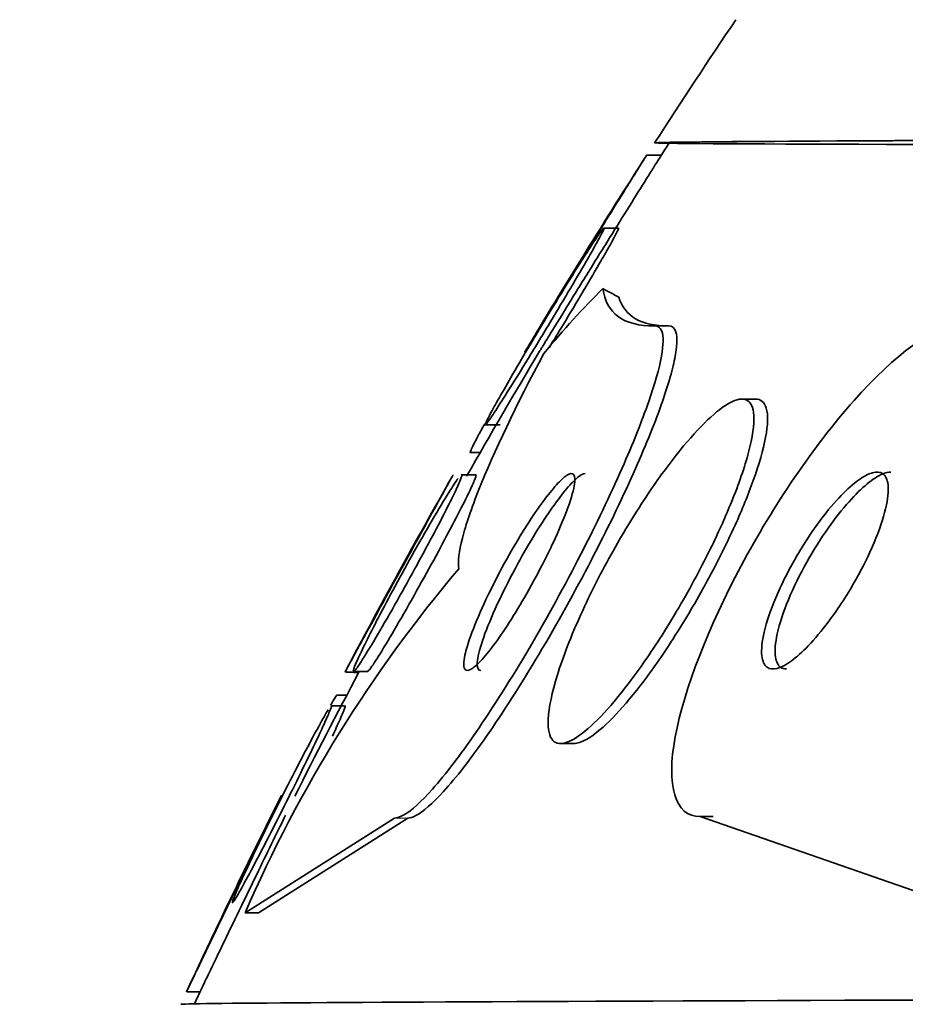
# Model space of a CAD drawing. Units: millimetres. Extents: x 0 to 1467, y 0 to 1211.
# Drawn here: x 671 to 674, y 377 to 381 of the extents above; entities that cross this region are included whole.
import ezdxf
from ezdxf import colors
from ezdxf.entities.mleader import LeaderData, LeaderLine
from ezdxf.math import Vec2, Vec3

# ---------------------------------------------------------------- set-up
doc = ezdxf.new("R2010")
doc.units = ezdxf.units.MM
doc.layers.add('DV5_Défaut', color=7, linetype='Continuous')
doc.layers.add('Défaut', color=7, linetype='Continuous')

# ---------------------------------------------------------------- blocks, each defined once
blk = doc.blocks.new('_DOT')
at = {"color": 0}
blk.add_line((0, 0), (-1, 0), dxfattribs=at)
at = {"color": 0, "const_width": 0.333}
blk.add_lwpolyline([(-0.1665, 0, 1), (0.1665, 0, 1)], format="xyb", close=True, dxfattribs=at)
blk = doc.blocks.new('SE4')
at = {"layer": 'DV5_Défaut', "color": 7, "linetype": 'Continuous', "lineweight": 35}
for p, q in [((673.42, 380.0994), (673.3625, 380.0993)), ((673.2471, 379.8029), (673.189, 379.8029)), ((673.3956, 379.4049), (673.4519, 379.4049)), ((673.452, 379.4049), (673.3958, 379.4049)), ((673.8056, 379.1078), (673.7463, 379.1078)), ((672.7102, 379.0023), (672.7679, 379.0024)), ((672.6489, 378.89), (672.6863, 378.89)), ((672.6679, 378.8001), (672.6088, 378.8)), ((672.1402, 377.998), (672.1942, 377.9981)), ((672.1728, 377.9966), (672.1934, 377.9966)), ((672.1746, 377.9995), (672.23, 377.9996)), ((672.1449, 377.9044), (672.1053, 377.9044)), ((672.1361, 377.8609), (672.0805, 377.8609)), ((673.0171, 377.7072), (673.0701, 377.7072)), ((672.3383, 377.404), (671.7313, 377.0189)), ((672.3921, 377.404), (671.7857, 377.0189)), ((673.5795, 377.4102), (673.6333, 377.4103)), ((673.5799, 377.4102), (674.6666, 377.0333)), ((671.7313, 377.0189), (671.7857, 377.0189)), ((671.4955, 376.6973), (671.5484, 376.6974))]:
    blk.add_line(p, q, dxfattribs=at)
at = {"layer": 'DV5_Défaut', "color": 7, "linetype": 'Continuous', "lineweight": 18}
for p, q in [((672.3383, 377.404), (672.3921, 377.404)), ((673.5799, 377.4102), (673.6337, 377.4103))]:
    blk.add_line(p, q, dxfattribs=at)
at = {"layer": 'DV5_Défaut', "color": 7, "linetype": 'Continuous', "lineweight": 35}
for centre, radius, start, end in [((697.3893, 364.6768), 28.55, 145.98051, 147.18362), ((697.3893, 364.6768), 28.5, 147.11861, 147.24914), ((697.3893, 364.6768), 28.55, 147.30624, 149.18363), ((697.3893, 364.6768), 28.5, 149.12556, 150.30847), ((697.3893, 364.6768), 28.55, 150.36578, 152.17764), ((676.9282, 374.7613), 5.6661, 139.8161, 156.5188), ((697.3893, 364.6768), 28.5, 152.13514, 153.27591), ((697.3893, 364.6768), 28.55, 153.32232, 155.08697), ((697.3893, 364.6768), 28.5, 155.04469, 155.16432)]:
    blk.add_arc(centre, radius, start, end, dxfattribs=at)
for centre, major_axis, ratio, start_param, end_param in [((697.3716, 380.1768), (-23.9761, -0.0274), 0.001141, 2.880315, 6.283185), ((697.3716, 380.1768), (23.9165, 0.0273), 0.001141, 0.00074, 3.141593), ((697.3716, 380.1768), (-23.9761, -0.0274), 0.001141, 0, 0.562654), ((674.3647, 364.6583), (-0.0125, 15.4629), 0.282189, 0.270794, 0.32851), ((673.7133, 391.4051), (0.0097, -12), 0.282189, -0.159379, -0.140204), ((697.3756, 376.6768), (-25.9056, -0.0296), 0.001141, 3.141593, 6.282657)]:
    blk.add_ellipse(centre, major_axis=major_axis, ratio=ratio, start_param=start_param, end_param=end_param, dxfattribs=at)
for points, knots in [([(673.3633, 380.0993), (673.3633, 380.0993), (673.3632, 380.0993), (673.3632, 380.0992), (673.3627, 380.0984), (673.3586, 380.0919), (673.3513, 380.0804), (673.3441, 380.0688), (673.3336, 380.0521), (673.321, 380.0319), (673.3107, 380.0154), (673.2989, 379.9965), (673.286, 379.9759)], [0, 0, 0, 0, 0.0239468, 0.0239468, 0.0239468, 0.3717998, 0.3717998, 0.3717998, 0.7197122, 0.7197122, 0.7197122, 1, 1, 1, 1]), ([(673.4225, 380.099), (673.422, 380.0982), (673.4207, 380.0962), (673.4187, 380.093), (673.4144, 380.0862), (673.4068, 380.074), (673.3965, 380.0578), (673.3887, 380.0453), (673.3793, 380.0303), (673.3688, 380.0134)], [0, 0, 0, 0, 0.212771, 0.212771, 0.212771, 0.659823, 0.659823, 0.659823, 1, 1, 1, 1]), ([(673.3688, 380.0134), (673.3498, 379.9833), (673.3268, 379.9465), (673.3022, 379.907), (673.2777, 379.8678), (673.251, 379.8249), (673.2239, 379.7813), (673.1935, 379.7324), (673.1619, 379.6815), (673.1315, 379.6323), (673.0992, 379.5802), (673.0673, 379.5285), (673.0388, 379.4824), (673.0119, 379.4386), (672.9871, 379.3984), (672.9681, 379.3674), (672.9545, 379.3453), (672.9435, 379.3273), (672.9363, 379.3155), (672.9306, 379.3062), (672.9272, 379.3007), (672.9263, 379.2992)], [0, 0, 0, 0, 0.1461025, 0.1461025, 0.1461025, 0.2912283, 0.2912283, 0.2912283, 0.4544763, 0.4544763, 0.4544763, 0.6276648, 0.6276648, 0.6276648, 0.7919653, 0.7919653, 0.7919653, 0.9081209, 0.9081209, 0.9081209, 1, 1, 1, 1]), ([(673.286, 379.9759), (673.2633, 379.9395), (673.2369, 379.8971), (673.2094, 379.8528), (673.1819, 379.8087), (673.1527, 379.7616), (673.1237, 379.7148), (673.0918, 379.6632), (673.0593, 379.6107), (673.029, 379.5614), (672.9983, 379.5117), (672.9688, 379.4637), (672.944, 379.4232), (672.9255, 379.393), (672.909, 379.3662), (672.8964, 379.3456), (672.8838, 379.325), (672.8747, 379.3101), (672.8705, 379.3033), (672.8687, 379.3003), (672.8678, 379.2988), (672.8678, 379.2988)], [0, 0, 0, 0, 0.160996, 0.160996, 0.160996, 0.321107, 0.321107, 0.321107, 0.497748, 0.497748, 0.497748, 0.676421, 0.676421, 0.676421, 0.808702, 0.808702, 0.808702, 0.942014, 0.942014, 0.942014, 1, 1, 1, 1]), ([(673.1247, 379.68), (673.1042, 379.6442), (673.0799, 379.6027), (673.0543, 379.5593), (673.0288, 379.5161), (673.0013, 379.4701), (672.9738, 379.4244), (672.9434, 379.3738), (672.9122, 379.3223), (672.8826, 379.2739), (672.8521, 379.2241), (672.8223, 379.1761), (672.7966, 379.1351), (672.7766, 379.1033), (672.7584, 379.0749), (672.744, 379.053), (672.7296, 379.031), (672.7185, 379.0149), (672.7124, 379.0074), (672.7071, 379.0008), (672.7056, 379.0007), (672.708, 379.007), (672.7103, 379.0129), (672.7159, 379.0246), (672.7244, 379.0407), (672.7331, 379.0572), (672.7449, 379.0787), (672.7587, 379.1034), (672.774, 379.1306), (672.792, 379.1621), (672.8114, 379.1956), (672.8335, 379.2338), (672.8578, 379.2754), (672.8828, 379.3174), (672.9111, 379.3651), (672.9409, 379.4146), (672.9699, 379.4624), (673.0012, 379.5139), (673.0326, 379.5648), (673.0612, 379.6105), (673.0891, 379.6551), (673.1154, 379.6963), (673.1364, 379.7284), (673.1518, 379.7518), (673.1647, 379.7711), (673.1739, 379.7839), (673.1831, 379.7968), (673.1887, 379.8035), (673.1898, 379.8028), (673.1908, 379.8022), (673.1881, 379.7957), (673.1822, 379.7838), (673.1763, 379.7722), (673.1672, 379.7553), (673.1558, 379.7348), (673.1468, 379.7186), (673.1363, 379.7001), (673.1247, 379.68)], [0, 0, 0, 0, 0.059331, 0.059331, 0.059331, 0.118316, 0.118316, 0.118316, 0.183687, 0.183687, 0.183687, 0.251151, 0.251151, 0.251151, 0.303297, 0.303297, 0.303297, 0.355869, 0.355869, 0.355869, 0.401913, 0.401913, 0.401913, 0.444472, 0.444472, 0.444472, 0.488063, 0.488063, 0.488063, 0.536108, 0.536108, 0.536108, 0.590953, 0.590953, 0.590953, 0.653227, 0.653227, 0.653227, 0.720376, 0.720376, 0.720376, 0.786046, 0.786046, 0.786046, 0.833555, 0.833555, 0.833555, 0.881361, 0.881361, 0.881361, 0.924625, 0.924625, 0.924625, 0.96697, 0.96697, 0.96697, 1, 1, 1, 1]), ([(673.2486, 379.8029), (673.2488, 379.8029), (673.249, 379.8028), (673.249, 379.8025), (673.2492, 379.8007), (673.2459, 379.793), (673.2393, 379.7802), (673.2328, 379.7676), (673.2231, 379.7497), (673.2111, 379.7283), (673.2016, 379.7114), (673.1905, 379.692), (673.1784, 379.671)], [0, 0, 0, 0, 0.053076, 0.053076, 0.053076, 0.394755, 0.394755, 0.394755, 0.732827, 0.732827, 0.732827, 1, 1, 1, 1]), ([(673.1784, 379.671), (673.157, 379.634), (673.1319, 379.5912), (673.1057, 379.5469), (673.0795, 379.5028), (673.0514, 379.456), (673.0235, 379.4097), (673.0047, 379.3786), (672.9856, 379.3472), (672.9669, 379.3165)], [0, 0, 0, 0, 0.375349, 0.375349, 0.375349, 0.7486, 0.7486, 0.7486, 1, 1, 1, 1]), ([(673.1854, 379.5568), (673.192, 379.5069), (673.2125, 379.4688), (673.2821, 379.4175), (673.3315, 379.4044), (673.3956, 379.4049)], [0, 0, 0, 0, 0.5, 0.5, 1, 1, 1, 1]), ([(673.3956, 379.4049), (673.4092, 379.405), (673.4188, 379.3977), (673.4242, 379.3838), (673.4323, 379.3634), (673.4316, 379.3279), (673.4231, 379.2814), (673.414, 379.2319), (673.3961, 379.169), (673.3714, 379.0978), (673.3434, 379.0174), (673.3063, 378.9247), (673.263, 378.8266), (673.2147, 378.7169), (673.1576, 378.5976), (673.096, 378.4776), (673.0306, 378.3502), (672.9583, 378.2182), (672.885, 378.0935), (672.8136, 377.9721), (672.739, 377.8537), (672.6688, 377.752), (672.6063, 377.6614), (672.5452, 377.5812), (672.4929, 377.5223), (672.4476, 377.4714), (672.4075, 377.4349), (672.3769, 377.4172), (672.3619, 377.4085), (672.3489, 377.4041), (672.3383, 377.404)], [0, 0, 0, 0, 0.061962, 0.061962, 0.061962, 0.153171, 0.153171, 0.153171, 0.25006, 0.25006, 0.25006, 0.359695, 0.359695, 0.359695, 0.48257, 0.48257, 0.48257, 0.613382, 0.613382, 0.613382, 0.740922, 0.740922, 0.740922, 0.854491, 0.854491, 0.854491, 0.952355, 0.952355, 0.952355, 1, 1, 1, 1]), ([(673.4519, 379.4049), (673.4666, 379.405), (673.4766, 379.3964), (673.4818, 379.38), (673.4888, 379.3578), (673.487, 379.3205), (673.4774, 379.2723), (673.4671, 379.221), (673.4479, 379.1563), (673.422, 379.0835), (673.3927, 379.0011), (673.3541, 378.9066), (673.3096, 378.8069), (673.2598, 378.6955), (673.2014, 378.5749), (673.1386, 378.4539), (673.0722, 378.3259), (672.9991, 378.1939), (672.9253, 378.0697), (672.8539, 377.9496), (672.7795, 377.8329), (672.71, 377.7335), (672.6483, 377.6453), (672.5884, 377.568), (672.5374, 377.512), (672.4933, 377.4635), (672.4546, 377.4296), (672.4252, 377.4142), (672.4125, 377.4075), (672.4014, 377.4041), (672.3921, 377.404)], [0, 0, 0, 0, 0.067419, 0.067419, 0.067419, 0.158969, 0.158969, 0.158969, 0.256513, 0.256513, 0.256513, 0.367031, 0.367031, 0.367031, 0.490705, 0.490705, 0.490705, 0.621788, 0.621788, 0.621788, 0.748786, 0.748786, 0.748786, 0.861311, 0.861311, 0.861311, 0.958305, 0.958305, 0.958305, 1, 1, 1, 1]), ([(674.6372, 379.4111), (674.5341, 379.4107), (674.3699, 379.2873), (674.0411, 378.9164), (673.8778, 378.675), (673.6152, 378.1833), (673.5151, 377.9303), (673.4425, 377.5378), (673.4777, 377.4098), (673.5799, 377.4102)], [0, 0, 0, 0, 0.25, 0.25, 0.5, 0.5, 0.75, 0.75, 1, 1, 1, 1]), ([(672.5995, 378.4173), (672.5949, 378.4455), (672.6003, 378.4879), (672.6283, 378.5968), (672.6514, 378.6642), (672.7427, 378.8929), (672.8338, 379.0835), (672.9451, 379.2932)], [0, 0, 0, 0, 0.25, 0.25, 0.5, 0.5, 1, 1, 1, 1]), ([(673.7076, 378.6891), (673.7373, 378.7621), (673.7614, 378.8317), (673.7772, 378.8917), (673.793, 378.9519), (673.8008, 379.0041), (673.7984, 379.0412), (673.7962, 379.0744), (673.7858, 379.0965), (673.7676, 379.1044), (673.7515, 379.1113), (673.7287, 379.1073), (673.7015, 379.0927), (673.6752, 379.0787), (673.6441, 379.0545), (673.6108, 379.0229), (673.5757, 378.9895), (673.5374, 378.9471), (673.4987, 378.8993), (673.4558, 378.8462), (673.4113, 378.7854), (673.3682, 378.7212), (673.3197, 378.6489), (673.2718, 378.5707), (673.2277, 378.4922), (673.1793, 378.406), (673.1341, 378.317), (673.0959, 378.2324), (673.0566, 378.1455), (673.0235, 378.0605), (673.0004, 377.9861), (672.9788, 377.9163), (672.9655, 377.8537), (672.9631, 377.8066), (672.9611, 377.7654), (672.9675, 377.7348), (672.9824, 377.7194), (672.9955, 377.7059), (673.0155, 377.7036), (673.0407, 377.7128), (673.0645, 377.7216), (673.0934, 377.7409), (673.1251, 377.7685), (673.1577, 377.7969), (673.1939, 377.8348), (673.231, 377.8788), (673.2715, 377.9267), (673.314, 377.9829), (673.3557, 378.043), (673.4024, 378.1103), (673.4492, 378.1841), (673.4931, 378.259), (673.5417, 378.3421), (673.5881, 378.4288), (673.6287, 378.5125), (673.6579, 378.5727), (673.6846, 378.6324), (673.7076, 378.6891)], [0, 0, 0, 0, 0.05726, 0.05726, 0.05726, 0.11494, 0.11494, 0.11494, 0.16634, 0.16634, 0.16634, 0.211798, 0.211798, 0.211798, 0.25562, 0.25562, 0.25562, 0.301688, 0.301688, 0.301688, 0.35279, 0.35279, 0.35279, 0.410392, 0.410392, 0.410392, 0.473726, 0.473726, 0.473726, 0.538903, 0.538903, 0.538903, 0.600057, 0.600057, 0.600057, 0.65342, 0.65342, 0.65342, 0.700144, 0.700144, 0.700144, 0.744217, 0.744217, 0.744217, 0.789507, 0.789507, 0.789507, 0.838937, 0.838937, 0.838937, 0.894373, 0.894373, 0.894373, 0.955956, 0.955956, 0.955956, 1, 1, 1, 1]), ([(673.7961, 378.7762), (673.8194, 378.8413), (673.8369, 378.9018), (673.8463, 378.9521), (673.8557, 379.0025), (673.857, 379.044), (673.8491, 379.0709), (673.842, 379.0949), (673.8272, 379.1078), (673.8057, 379.1078)], [0, 0, 0, 0, 0.343874, 0.343874, 0.343874, 0.690243, 0.690243, 0.690243, 1, 1, 1, 1]), ([(672.705, 379.0068), (672.6947, 378.9881), (672.6854, 378.971), (672.6774, 378.9562), (672.664, 378.9309), (672.6541, 378.9113), (672.6495, 378.9005), (672.6465, 378.8936), (672.6456, 378.89), (672.6468, 378.89)], [0, 0, 0, 0, 0.264613, 0.264613, 0.264613, 0.71383, 0.71383, 0.71383, 1, 1, 1, 1]), ([(672.9831, 378.5238), (673.0049, 378.5704), (673.024, 378.6153), (673.0387, 378.6545), (673.0533, 378.6938), (673.0639, 378.7286), (673.0685, 378.7543), (673.0726, 378.7774), (673.072, 378.7938), (673.066, 378.8007), (673.0609, 378.8066), (673.0517, 378.8057), (673.039, 378.7977), (673.0275, 378.7904), (673.0129, 378.777), (672.9966, 378.759), (672.9801, 378.7409), (672.9616, 378.7177), (672.9423, 378.6914), (672.9214, 378.663), (672.8993, 378.6304), (672.8774, 378.5961), (672.8528, 378.5576), (672.8279, 378.5159), (672.8043, 378.4741), (672.7778, 378.4272), (672.7523, 378.3788), (672.7295, 378.3325), (672.7049, 378.2826), (672.6828, 378.2337), (672.6653, 378.19), (672.6479, 378.1466), (672.6345, 378.1071), (672.627, 378.0763), (672.6203, 378.0484), (672.6182, 378.0269), (672.6219, 378.0151), (672.625, 378.0049), (672.6324, 378.0017), (672.6437, 378.0064), (672.6537, 378.0105), (672.6671, 378.021), (672.6826, 378.0367), (672.6978, 378.0521), (672.7153, 378.0729), (672.7338, 378.0972), (672.7534, 378.123), (672.7745, 378.1533), (672.7957, 378.1856), (672.8192, 378.2216), (672.8433, 378.2609), (672.8664, 378.3009), (672.8925, 378.3459), (672.918, 378.3928), (672.9412, 378.4383), (672.956, 378.4672), (672.9701, 378.496), (672.9831, 378.5238)], [0, 0, 0, 0, 0.062521, 0.062521, 0.062521, 0.125428, 0.125428, 0.125428, 0.181962, 0.181962, 0.181962, 0.230455, 0.230455, 0.230455, 0.274525, 0.274525, 0.274525, 0.31864, 0.31864, 0.31864, 0.366276, 0.366276, 0.366276, 0.419799, 0.419799, 0.419799, 0.479998, 0.479998, 0.479998, 0.544969, 0.544969, 0.544969, 0.609622, 0.609622, 0.609622, 0.668088, 0.668088, 0.668088, 0.718323, 0.718323, 0.718323, 0.763168, 0.763168, 0.763168, 0.80699, 0.80699, 0.80699, 0.853414, 0.853414, 0.853414, 0.905047, 0.905047, 0.905047, 0.963221, 0.963221, 0.963221, 1, 1, 1, 1]), ([(673.1127, 378.8046), (673.1057, 378.8046), (673.0958, 378.7997), (673.0839, 378.79), (673.0709, 378.7795), (673.0551, 378.7633), (673.0379, 378.7429), (673.0202, 378.7219), (673.0006, 378.6961), (672.9805, 378.6676), (672.9585, 378.6363), (672.9355, 378.6012), (672.9129, 378.5646), (672.8874, 378.5234), (672.862, 378.4796), (672.8383, 378.4361), (672.8118, 378.3875), (672.7866, 378.3382), (672.7647, 378.2916), (672.7415, 378.2425), (672.7213, 378.1951), (672.7061, 378.154), (672.6915, 378.1142), (672.6811, 378.0791), (672.6768, 378.0534), (672.6731, 378.0306), (672.6741, 378.0145), (672.6802, 378.0079), (672.6825, 378.0055), (672.6854, 378.0043), (672.6889, 378.0043)], [0, 0, 0, 0, 0.080611, 0.080611, 0.080611, 0.167833, 0.167833, 0.167833, 0.257329, 0.257329, 0.257329, 0.35545, 0.35545, 0.35545, 0.466226, 0.466226, 0.466226, 0.589982, 0.589982, 0.589982, 0.721042, 0.721042, 0.721042, 0.847937, 0.847937, 0.847937, 0.96015, 0.96015, 0.96015, 1, 1, 1, 1]), ([(674.1256, 378.2354), (674.1637, 378.2893), (674.2005, 378.3495), (674.2321, 378.409), (674.2592, 378.4601), (674.2833, 378.5123), (674.302, 378.561), (674.32, 378.6082), (674.3334, 378.6536), (674.3399, 378.6917), (674.3457, 378.7253), (674.3461, 378.7544), (674.3406, 378.7748), (674.3358, 378.7924), (674.3264, 378.8041), (674.3132, 378.8086), (674.3011, 378.8127), (674.2854, 378.811), (674.2675, 378.8037), (674.2496, 378.7963), (674.229, 378.7832), (674.2075, 378.7659), (674.1841, 378.747), (674.1591, 378.7227), (674.1341, 378.695), (674.1061, 378.6639), (674.0775, 378.6279), (674.0502, 378.5896), (674.0196, 378.5467), (673.9899, 378.4999), (673.9631, 378.4526), (673.9344, 378.402), (673.9083, 378.3495), (673.8873, 378.2995), (673.8665, 378.2502), (673.8501, 378.2019), (673.8404, 378.16), (673.8317, 378.1223), (673.8282, 378.0886), (673.831, 378.0635), (673.8335, 378.0418), (673.8408, 378.0258), (673.8524, 378.0175), (673.8628, 378.01), (673.877, 378.0086), (673.8938, 378.013), (673.9103, 378.0174), (673.9296, 378.0277), (673.9501, 378.0425), (673.9719, 378.0584), (673.9957, 378.0798), (674.0197, 378.1048), (674.0464, 378.1327), (674.074, 378.1657), (674.1007, 378.2012), (674.1091, 378.2123), (674.1174, 378.2237), (674.1256, 378.2354)], [0, 0, 0, 0, 0.076534, 0.076534, 0.076534, 0.141859, 0.141859, 0.141859, 0.205209, 0.205209, 0.205209, 0.261042, 0.261042, 0.261042, 0.308954, 0.308954, 0.308954, 0.352832, 0.352832, 0.352832, 0.397091, 0.397091, 0.397091, 0.44511, 0.44511, 0.44511, 0.49915, 0.49915, 0.49915, 0.559823, 0.559823, 0.559823, 0.62495, 0.62495, 0.62495, 0.689236, 0.689236, 0.689236, 0.746965, 0.746965, 0.746965, 0.796551, 0.796551, 0.796551, 0.841111, 0.841111, 0.841111, 0.884993, 0.884993, 0.884993, 0.931732, 0.931732, 0.931732, 0.983847, 0.983847, 0.983847, 1, 1, 1, 1]), ([(674.3544, 378.8108), (674.3443, 378.8108), (674.3327, 378.808), (674.3202, 378.8025), (674.3019, 378.7946), (674.2811, 378.781), (674.2593, 378.7631), (674.2357, 378.7436), (674.2104, 378.7187), (674.1853, 378.6905), (674.157, 378.6588), (674.1282, 378.6221), (674.1008, 378.5833), (674.0701, 378.5398), (674.0404, 378.4925), (674.0137, 378.4449), (673.9852, 378.3941), (673.9593, 378.3415), (673.9387, 378.2916), (673.9185, 378.2427), (673.9026, 378.1949), (673.8936, 378.1536), (673.8855, 378.1168), (673.8826, 378.084), (673.886, 378.0598), (673.889, 378.039), (673.8967, 378.0239), (673.9086, 378.0164), (673.9148, 378.0125), (673.9222, 378.0105), (673.9306, 378.0106)], [0, 0, 0, 0, 0.060996, 0.060996, 0.060996, 0.149718, 0.149718, 0.149718, 0.246285, 0.246285, 0.246285, 0.355104, 0.355104, 0.355104, 0.477176, 0.477176, 0.477176, 0.607787, 0.607787, 0.607787, 0.736053, 0.736053, 0.736053, 0.850698, 0.850698, 0.850698, 0.949122, 0.949122, 0.949122, 1, 1, 1, 1]), ([(672.5608, 378.682), (672.5437, 378.6478), (672.5229, 378.6077), (672.5008, 378.5656), (672.4787, 378.5238), (672.4545, 378.4789), (672.4302, 378.4342), (672.4035, 378.3853), (672.3758, 378.3353), (672.3492, 378.288), (672.3215, 378.2388), (672.2941, 378.1911), (672.2698, 378.1498), (672.2467, 378.1104), (672.2255, 378.0754), (672.2091, 378.0497), (672.1947, 378.0271), (672.1835, 378.0109), (672.1772, 378.0038), (672.1717, 377.9977), (672.1697, 377.9982), (672.1715, 378.0055), (672.1732, 378.0122), (672.1782, 378.025), (672.1859, 378.0425), (672.1938, 378.0603), (672.2046, 378.0833), (672.2175, 378.1095), (672.2314, 378.1379), (672.2481, 378.1708), (672.266, 378.2055), (672.2862, 378.2444), (672.3085, 378.2866), (672.3314, 378.3291), (672.3569, 378.3765), (672.3837, 378.4254), (672.41, 378.4724), (672.4379, 378.5224), (672.466, 378.5716), (672.4916, 378.6155), (672.5168, 378.6585), (672.5404, 378.6978), (672.5596, 378.7284), (672.5752, 378.7532), (672.5884, 378.773), (672.5974, 378.7853)], [0, 0, 0, 0, 0.068265, 0.068265, 0.068265, 0.136158, 0.136158, 0.136158, 0.210634, 0.210634, 0.210634, 0.288457, 0.288457, 0.288457, 0.362667, 0.362667, 0.362667, 0.427823, 0.427823, 0.427823, 0.48432, 0.48432, 0.48432, 0.536764, 0.536764, 0.536764, 0.590022, 0.590022, 0.590022, 0.647825, 0.647825, 0.647825, 0.712654, 0.712654, 0.712654, 0.78507, 0.78507, 0.78507, 0.862397, 0.862397, 0.862397, 0.938371, 0.938371, 0.938371, 1, 1, 1, 1]), ([(672.5763, 378.7985), (672.5763, 378.7985), (672.5761, 378.7981), (672.5757, 378.7973), (672.574, 378.7943), (672.569, 378.7853), (672.5613, 378.7712), (672.5534, 378.7569), (672.5425, 378.7372), (672.5296, 378.7139), (672.5244, 378.7046), (672.519, 378.6946), (672.5132, 378.6842)], [0, 0, 0, 0, 0.095283, 0.095283, 0.095283, 0.469714, 0.469714, 0.469714, 0.849997, 0.849997, 0.849997, 1, 1, 1, 1]), ([(672.6112, 378.8), (672.6119, 378.8), (672.6122, 378.7995), (672.6122, 378.7983), (672.6123, 378.7947), (672.6089, 378.7848), (672.6025, 378.7699), (672.5962, 378.755), (672.5867, 378.7347), (672.5751, 378.711), (672.5707, 378.7018), (672.5659, 378.6921), (672.5608, 378.682)], [0, 0, 0, 0, 0.114861, 0.114861, 0.114861, 0.488408, 0.488408, 0.488408, 0.859263, 0.859263, 0.859263, 1, 1, 1, 1]), ([(672.6689, 378.8001), (672.6708, 378.8001), (672.6699, 378.7949), (672.6662, 378.785), (672.6623, 378.7744), (672.6552, 378.7581), (672.6456, 378.7377), (672.642, 378.7302), (672.6381, 378.722), (672.6339, 378.7134)], [0, 0, 0, 0, 0.407023, 0.407023, 0.407023, 0.841126, 0.841126, 0.841126, 1, 1, 1, 1]), ([(673.0666, 377.7073), (673.0812, 377.7073), (673.0989, 377.7131), (673.1188, 377.7243), (673.1455, 377.7394), (673.1769, 377.7647), (673.2104, 377.7975), (673.2456, 377.8321), (673.2839, 377.8757), (673.3226, 377.9247), (673.3654, 377.9789), (673.4096, 378.0408), (673.4525, 378.1058), (673.5005, 378.1788), (673.5479, 378.2574), (673.5916, 378.3361), (673.6396, 378.4224), (673.6843, 378.511), (673.7223, 378.5951), (673.7507, 378.6579), (673.7758, 378.7194), (673.7961, 378.7762)], [0, 0, 0, 0, 0.096322, 0.096322, 0.096322, 0.225085, 0.225085, 0.225085, 0.360429, 0.360429, 0.360429, 0.510028, 0.510028, 0.510028, 0.67807, 0.67807, 0.67807, 0.862712, 0.862712, 0.862712, 1, 1, 1, 1]), ([(672.5132, 378.6842), (672.4943, 378.6499), (672.472, 378.6095), (672.4485, 378.5668), (672.4252, 378.5243), (672.4, 378.4785), (672.3749, 378.4327), (672.3476, 378.383), (672.3197, 378.3321), (672.2933, 378.2838), (672.2665, 378.2347), (672.2404, 378.1869), (672.2178, 378.1455), (672.1968, 378.107), (672.1782, 378.0728), (672.1646, 378.0477), (672.1527, 378.0258), (672.1441, 378.0101), (672.1402, 378.0028), (672.1385, 377.9997), (672.1376, 377.9981), (672.1376, 377.9981)], [0, 0, 0, 0, 0.1541432, 0.1541432, 0.1541432, 0.3075352, 0.3075352, 0.3075352, 0.474185, 0.474185, 0.474185, 0.6444993, 0.6444993, 0.6444993, 0.8030285, 0.8030285, 0.8030285, 0.9407758, 0.9407758, 0.9407758, 1, 1, 1, 1]), ([(672.6339, 378.7134), (672.6196, 378.6842), (672.6015, 378.6486), (672.5816, 378.6104), (672.5618, 378.5724), (672.5397, 378.5307), (672.5169, 378.4885), (672.4917, 378.4419), (672.4651, 378.3934), (672.439, 378.3466), (672.411, 378.2963), (672.3828, 378.2464), (672.3568, 378.2014), (672.3311, 378.157), (672.3068, 378.1158), (672.2866, 378.083), (672.2685, 378.0534), (672.2532, 378.0297), (672.2429, 378.0156), (672.2354, 378.0052), (672.2304, 377.9996), (672.2284, 377.9996)], [0, 0, 0, 0, 0.137512, 0.137512, 0.137512, 0.274196, 0.274196, 0.274196, 0.425231, 0.425231, 0.425231, 0.587679, 0.587679, 0.587679, 0.748583, 0.748583, 0.748583, 0.893731, 0.893731, 0.893731, 1, 1, 1, 1]), ([(672.1061, 377.9044), (672.1059, 377.9044), (672.1058, 377.9044), (672.1056, 377.9043), (672.1036, 377.9033), (672.0985, 377.8961), (672.0907, 377.8835), (672.0873, 377.878), (672.0833, 377.8713), (672.0789, 377.8638)], [0, 0, 0, 0, 0.054007, 0.054007, 0.054007, 0.710121, 0.710121, 0.710121, 1, 1, 1, 1]), ([(672.0351, 377.749), (672.0196, 377.7159), (672.0009, 377.6768), (671.9808, 377.6354), (671.9607, 377.5942), (671.9388, 377.5496), (671.9166, 377.505), (671.8927, 377.4569), (671.8678, 377.4075), (671.8439, 377.3606), (671.8191, 377.312), (671.7947, 377.2647), (671.7729, 377.2231), (671.7519, 377.1832), (671.7328, 377.1475), (671.7177, 377.1203), (671.7041, 377.0958), (671.6935, 377.0776), (671.6871, 377.0682), (671.6815, 377.0598), (671.6791, 377.0582), (671.6804, 377.0636), (671.6815, 377.0687), (671.6858, 377.0801), (671.6927, 377.0966), (671.6997, 377.1133), (671.7096, 377.1356), (671.7215, 377.1614), (671.7342, 377.1891), (671.7494, 377.2216), (671.766, 377.2562), (671.7842, 377.2944), (671.8045, 377.3362), (671.8254, 377.3785), (671.8483, 377.425), (671.8725, 377.4734), (671.8961, 377.5201), (671.9211, 377.5694), (671.9462, 377.6181), (671.9692, 377.6621), (671.9919, 377.7053), (672.0132, 377.7452), (672.0307, 377.7771), (672.0468, 377.8063), (672.0601, 377.8296), (672.069, 377.8439)], [0, 0, 0, 0, 0.0677007, 0.0677007, 0.0677007, 0.135083, 0.135083, 0.135083, 0.2078942, 0.2078942, 0.2078942, 0.2835441, 0.2835441, 0.2835441, 0.3563232, 0.3563232, 0.3563232, 0.4217129, 0.4217129, 0.4217129, 0.4797167, 0.4797167, 0.4797167, 0.5339494, 0.5339494, 0.5339494, 0.5886274, 0.5886274, 0.5886274, 0.6471343, 0.6471343, 0.6471343, 0.7116834, 0.7116834, 0.7116834, 0.7827177, 0.7827177, 0.7827177, 0.8579368, 0.8579368, 0.8579368, 0.9321831, 0.9321831, 0.9321831, 1, 1, 1, 1]), ([(672.0817, 377.8609), (672.0819, 377.8609), (672.082, 377.8608), (672.0821, 377.8606), (672.0827, 377.8589), (672.0801, 377.8509), (672.0746, 377.8372), (672.0691, 377.8237), (672.0606, 377.8044), (672.05, 377.7812), (672.0454, 377.7712), (672.0404, 377.7604), (672.0351, 377.749)], [0, 0, 0, 0, 0.051211, 0.051211, 0.051211, 0.44534, 0.44534, 0.44534, 0.83451, 0.83451, 0.83451, 1, 1, 1, 1]), ([(672.1381, 377.8609), (672.1385, 377.8609), (672.1387, 377.8605), (672.1386, 377.8596), (672.1384, 377.8563), (672.135, 377.8467), (672.1287, 377.8317), (672.1224, 377.8167), (672.1132, 377.7961), (672.102, 377.7717), (672.0971, 377.7611), (672.0918, 377.7498), (672.0861, 377.7378)], [0, 0, 0, 0, 0.099113, 0.099113, 0.099113, 0.470511, 0.470511, 0.470511, 0.840998, 0.840998, 0.840998, 1, 1, 1, 1]), ([(671.8798, 377.4975), (671.8797, 377.4973), (671.8795, 377.4968), (671.8792, 377.4962), (671.8774, 377.4926), (671.8726, 377.4828), (671.8652, 377.4676), (671.8577, 377.4522), (671.8474, 377.4311), (671.8352, 377.4061), (671.8296, 377.3945), (671.8235, 377.3821), (671.8171, 377.3689)], [0, 0, 0, 0, 0.065189, 0.065189, 0.065189, 0.442009, 0.442009, 0.442009, 0.824619, 0.824619, 0.824619, 1, 1, 1, 1]), ([(671.8958, 377.4159), (671.8819, 377.3872), (671.8647, 377.352), (671.846, 377.3137), (671.8274, 377.2754), (671.8069, 377.2331), (671.7859, 377.19), (671.7634, 377.1435), (671.7398, 377.0948), (671.7169, 377.0475), (671.693, 376.9982), (671.6693, 376.949), (671.6478, 376.9045), (671.6269, 376.8611), (671.6075, 376.8208), (671.5919, 376.7882), (671.5775, 376.7585), (671.5659, 376.7342), (671.5584, 376.7186), (671.5526, 376.7064), (671.5491, 376.6992), (671.5484, 376.6977)], [0, 0, 0, 0, 0.141535, 0.141535, 0.141535, 0.282418, 0.282418, 0.282418, 0.434267, 0.434267, 0.434267, 0.593108, 0.593108, 0.593108, 0.748045, 0.748045, 0.748045, 0.889327, 0.889327, 0.889327, 1, 1, 1, 1]), ([(671.8171, 377.3689), (671.7998, 377.3332), (671.7796, 377.2917), (671.7585, 377.2482), (671.7374, 377.2047), (671.7149, 377.1581), (671.6925, 377.1119), (671.6688, 377.0629), (671.6447, 377.0129), (671.6221, 376.966), (671.5994, 376.9189), (671.5776, 376.8736), (671.5589, 376.8347), (671.5414, 376.7983), (671.5262, 376.7664), (671.515, 376.7431), (671.505, 376.7223), (671.498, 376.7077), (671.495, 376.7013), (671.4941, 376.6993), (671.4935, 376.6981), (671.4933, 376.6976)], [0, 0, 0, 0, 0.1592075, 0.1592075, 0.1592075, 0.3178314, 0.3178314, 0.3178314, 0.4862175, 0.4862175, 0.4862175, 0.6559475, 0.6559475, 0.6559475, 0.8149635, 0.8149635, 0.8149635, 0.9571397, 0.9571397, 0.9571397, 1, 1, 1, 1])]:
    blk.add_open_spline(points, degree=3, knots=knots, dxfattribs=at)
blk.add_open_spline([(673.2497, 379.5225), (673.2728, 379.445), (673.3393, 379.4041), (673.4519, 379.4049)], degree=3, dxfattribs=at)

msp = doc.modelspace()

# ---------------------------------------------------------------- block references
at = {"layer": 'Défaut'}
msp.add_blockref('SE4', (0, 0), dxfattribs=at)

# ---------------------------------------------------------------- leaders
at = {"layer": 'Défaut', "color": 7, "linetype": 'Continuous', "lineweight": 18}
ml = msp.add_multileader_mtext('Standard', dxfattribs=at)
ml.set_content('{\\pxsm0.9;\\fSolid Edge ISO|b1||i0||c0|p34;\\W1.;06/04/2017\\P}', color=256)
ml.set_leader_properties()
ml.set_arrow_properties(name='DOT')
ml.build(insert=Vec2(0, 0))
ml.multileader.update_dxf_attribs({"leader_type": 0, "dogleg_length": 0, "arrow_head_size": 12})
ctx = ml.context
ctx.base_point, ctx.char_height, ctx.arrow_head_size, ctx.landing_gap_size = Vec3(1147.0596, 1204.3586), 12, 12, 4.2
notes = []
notes.append((ctx, [(0, (0, 0, 0), (0, 0), (1, 0), 1, [])]))
ctx.mtext.insert = Vec3(1149.0596, 1210.4787)
for ctx, leaders in notes:
    for number, flags, end, landing, length, lines in leaders:
        leader = LeaderData()
        leader.index, (leader.has_last_leader_line, leader.has_dogleg_vector, leader.attachment_direction) = number, flags
        leader.last_leader_point, leader.dogleg_vector, leader.dogleg_length = Vec3(end), Vec3(landing), length
        for number, points, colour, breaks in lines:
            line = LeaderLine()
            line.index, line.vertices, line.color, line.breaks = number, Vec3.list(points), colors.encode_raw_color(colour), breaks
            leader.lines.append(line)
        ctx.leaders.append(leader)

doc.saveas('drawing.dxf')
